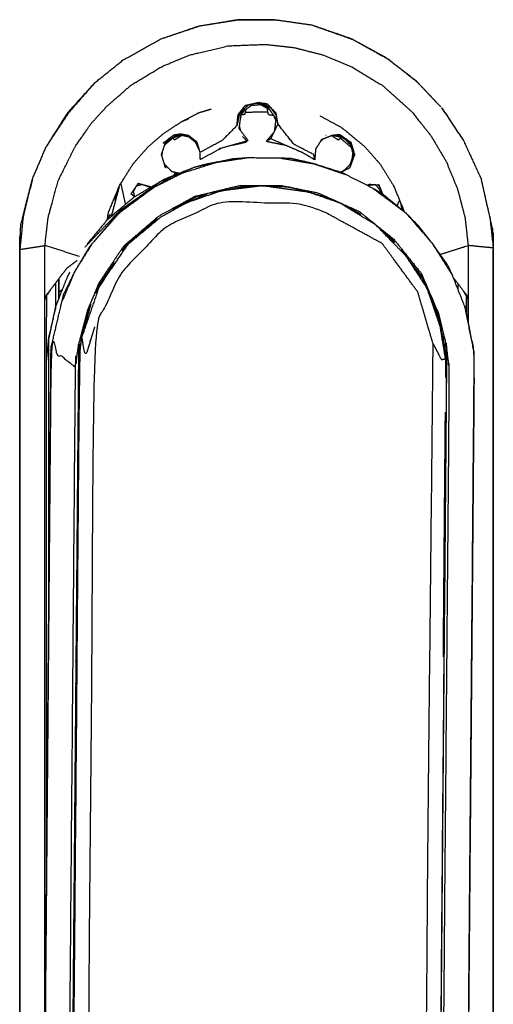
# Model space of a CAD drawing. Units: millimetres. Extents: x 1853 to 7158, y -8916 to -1638.
# Drawn here: x 5952 to 6037, y -5417 to -5240 of the extents above; entities that cross this region are included whole.
import ezdxf

# ---------------------------------------------------------------- set-up
doc = ezdxf.new("R2010")
doc.units = ezdxf.units.MM
doc.layers.add('Make2D$可见线$曲线', color=7, linetype='Continuous', true_color=0x000000)

msp = doc.modelspace()

# ---------------------------------------------------------------- linework, layer by layer
at = {"layer": 'Make2D$可见线$曲线', "color": 7, "lineweight": -3, "true_color": 0xffffff}
for points, knots in [([(5976.97, -5243.75), (5980.39, -5242.58), (5983.81, -5241.4), (5987.31, -5240.84), (5990.81, -5240.29), (5991.04, -5240.27), (5991.27, -5240.26), (5994.32, -5240.28), (5997.38, -5240.31)], [-3, -3, -3, -2, -2, -1, -1, 0, 0, 1, 1, 1]), ([(5997.38, -5240.31), (5994.1, -5240.3), (5990.81, -5240.29), (5987.43, -5240.85), (5984.05, -5241.42), (5980.51, -5242.59), (5976.97, -5243.75)], [0, 0, 0, 1, 1, 2, 2, 3, 3, 3]), ([(6004.18, -5241.26), (6001.14, -5240.82), (5998.1, -5240.39), (5997.74, -5240.35), (5997.38, -5240.31)], [1, 1, 1, 2, 2, 3, 3, 3]), ([(6022.92, -5251.31), (6020.2, -5249.21), (6017.47, -5247.12), (6014.48, -5245.48), (6011.48, -5243.84), (6007.83, -5242.55), (6004.18, -5241.26)], [0, 0, 0, 1, 1, 2, 2, 3, 3, 3]), ([(5956.21, -5290.08), (5956.23, -5285.45), (5956.24, -5280.81), (5956.52, -5278.32), (5956.8, -5275.83), (5957.69, -5272.55), (5958.58, -5269.26), (5960.11, -5266.16), (5961.64, -5263.07), (5963.14, -5260.93), (5964.63, -5258.79), (5965.99, -5257.31), (5967.34, -5255.82), (5969.51, -5253.92), (5971.67, -5252.02), (5974.44, -5250.35), (5977.2, -5248.68), (5979.73, -5247.64), (5982.26, -5246.59), (5985.7, -5245.77), (5989.14, -5244.95), (5992.5, -5244.82), (5995.86, -5244.69), (5998.42, -5244.98), (6000.98, -5245.27), (6003.58, -5245.94), (6006.19, -5246.6), (6008.7, -5247.64), (6011.22, -5248.67), (6014.04, -5250.38), (6016.86, -5252.09), (6019.44, -5254.41), (6022.02, -5256.73), (6023.75, -5258.89), (6025.48, -5261.05), (6026.89, -5263.42), (6028.29, -5265.79), (6029.29, -5268.24), (6030.29, -5270.69), (6030.97, -5273.27), (6031.64, -5275.85), (6031.91, -5278.33), (6032.19, -5280.81)], [0, 0, 0, 1, 1, 2, 2, 3, 3, 4, 4, 5, 5, 6, 6, 7, 7, 8, 8, 9, 9, 10, 10, 11, 11, 12, 12, 13, 13, 14, 14, 15, 15, 16, 16, 17, 17, 18, 18, 19, 19, 20, 20, 21, 21, 21]), ([(6011.44, -5243.77), (6014.46, -5245.44), (6017.47, -5247.12), (6017.69, -5247.24), (6017.91, -5247.37)], [0, 0, 0, 1, 1, 2, 2, 2]), ([(5965.16, -5251.6), (5962.72, -5254.3), (5960.28, -5256.99), (5958.4, -5259.97), (5956.52, -5262.95)], [0, 0, 0, 1, 1, 2, 2, 2]), ([(5965.16, -5251.6), (5962.92, -5254.16), (5960.69, -5256.72), (5958.6, -5259.84), (5956.52, -5262.95)], [0, 0, 0, 1, 1, 2, 2, 2]), ([(6023.37, -5251.79), (6025.39, -5253.93), (6027.42, -5256.07), (6025.35, -5253.88), (6023.27, -5251.68), (6023.1, -5251.5), (6022.92, -5251.31), (6023.09, -5251.49), (6023.26, -5251.67)], [-2.900553, -2.900553, -2.900553, -2, -2, -1, -1, 0, 0, 0.07462, 0.07462, 0.07462]), ([(6023.26, -5251.67), (6023.27, -5251.68), (6023.27, -5251.68), (6023.32, -5251.73), (6023.37, -5251.79)], [0.99677198, 0.99677198, 0.99677198, 1, 1, 1.01928169, 1.01928169, 1.01928169]), ([(5994.7, -5255.17), (5994.69, -5255.15), (5994.68, -5255.14), (5994.75, -5255.09), (5994.82, -5255.04)], [2.9303136, 2.9303136, 2.9303136, 3, 3, 3.0529097, 3.0529097, 3.0529097]), ([(5967.42, -5276.19), (5967.54, -5275.5), (5967.66, -5274.8), (5968.65, -5272.4), (5969.64, -5270), (5970.87, -5268.05), (5972.1, -5266.09), (5973.44, -5264.58), (5974.78, -5263.06), (5976.22, -5261.82), (5977.66, -5260.58), (5979.24, -5259.56), (5980.82, -5258.54), (5982.36, -5257.74), (5983.91, -5256.94), (5985, -5256.62), (5986.1, -5256.29)], [1.765924, 1.765924, 1.765924, 2, 2, 3, 3, 4, 4, 5, 5, 6, 6, 7, 7, 8, 8, 8.603894, 8.603894, 8.603894]), ([(5992.25, -5256.44), (5992.17, -5256.86), (5992.08, -5257.28), (5991.76, -5257.33), (5991.43, -5257.38)], [1.5728826, 1.5728826, 1.5728826, 2, 2, 2.1782238, 2.1782238, 2.1782238]), ([(6005.59, -5257.52), (6007.57, -5258.59), (6009.54, -5259.66), (6011.58, -5261.35), (6013.62, -5263.03), (6014.97, -5264.57), (6016.33, -5266.11), (6017.56, -5268.07), (6018.79, -5270.03), (6019.76, -5272.38), (6020.73, -5274.74)], [13.065096, 13.065096, 13.065096, 14, 14, 15, 15, 16, 16, 17, 17, 17.977833, 17.977833, 17.977833]), ([(6027.42, -5256.07), (6027.79, -5256.58), (6028.17, -5257.09), (6029.76, -5259.53), (6031.35, -5261.97)], [0, 0, 0, 1, 1, 2, 2, 2]), ([(5990.7, -5259.26), (5989.35, -5260.63), (5988, -5261.99), (5986.05, -5263.03), (5984.09, -5264.06), (5983.83, -5263.16), (5983.57, -5262.26), (5982.8, -5261.67), (5982.04, -5261.09), (5981.33, -5260.95), (5980.62, -5260.81), (5979.95, -5260.91), (5979.29, -5261.01), (5978.36, -5261.74), (5977.43, -5262.47)], [0, 0, 0, 1, 1, 2, 2, 3, 3, 4, 4, 5, 5, 6, 6, 7, 7, 7]), ([(6004.66, -5265.42), (6004.58, -5264.94), (6004.49, -5264.47), (6002.71, -5263.56), (6000.93, -5262.65), (5999.49, -5260.83), (5998.05, -5259.01)], [4, 4, 4, 5, 5, 6, 6, 7, 7, 7]), ([(5982.05, -5261.3), (5982.63, -5261.75), (5983.21, -5262.2), (5983.65, -5263.13), (5984.09, -5264.06)], [-1, -1, -1, 0, 0, 1, 1, 1]), ([(6009.11, -5260.86), (6010.13, -5261.56), (6011.15, -5262.27), (6011.47, -5263.37), (6011.8, -5264.48), (6011.38, -5265.65), (6010.96, -5266.82)], [0, 0, 0, 1, 1, 2, 2, 3, 3, 3]), ([(5989.9, -5262.78), (5991.09, -5262.52), (5992.28, -5262.25), (5992.4, -5262.15), (5992.51, -5262.05), (5990.01, -5262.75), (5987.5, -5263.45)], [3.425753, 3.425753, 3.425753, 4, 4, 5, 5, 6, 6, 6]), ([(5999.46, -5262.84), (5998.13, -5262.24), (5996.79, -5261.64), (5996.37, -5261.89), (5995.95, -5262.13)], [0, 0, 0, 1, 1, 2, 2, 2]), ([(6002.45, -5264.13), (6000.96, -5263.48), (5999.46, -5262.84), (5997.71, -5262.49), (5995.95, -5262.13)], [1, 1, 1, 2, 2, 3, 3, 3]), ([(5977.63, -5268.91), (5980.32, -5267.83), (5983.01, -5266.76), (5984.06, -5266.47), (5985.11, -5266.18), (5987.05, -5265.81), (5989, -5265.45), (5989.12, -5265.44), (5989.24, -5265.42)], [0, 0, 0, 1, 1, 2, 2, 3, 3, 3.060554, 3.060554, 3.060554]), ([(5980.05, -5268.07), (5979.65, -5268.2), (5979.26, -5268.32), (5980.18, -5268.03), (5981.1, -5267.73), (5983.89, -5266.85), (5986.69, -5265.97)], [-1.10674, -1.10674, -1.10674, -1, -1, 0, 0, 1, 1, 1]), ([(5979.43, -5268.27), (5981.22, -5267.51), (5983.01, -5266.76), (5986.01, -5266.1), (5989, -5265.45), (5989.08, -5265.44), (5989.17, -5265.44)], [2.407269, 2.407269, 2.407269, 3, 3, 4, 4, 4.019845, 4.019845, 4.019845]), ([(6033.29, -5300.51), (6033.28, -5300.27), (6033.27, -5300.03), (6032.48, -5296.06), (6031.69, -5292.08), (6031.62, -5291.87), (6031.55, -5291.65), (6030.47, -5288.93), (6029.39, -5286.21), (6029.02, -5285.38), (6028.65, -5284.54), (6027.24, -5282.53), (6025.83, -5280.53), (6024.6, -5278.94), (6023.36, -5277.36), (6022.22, -5276.19), (6021.09, -5275.03), (6019.01, -5273.33), (6016.93, -5271.63), (6016.08, -5271.12), (6015.22, -5270.61), (6012.7, -5269.33), (6010.17, -5268.04), (6009.82, -5267.87), (6009.47, -5267.71), (6006.99, -5266.92), (6004.52, -5266.13), (6002.47, -5265.66), (6000.42, -5265.19), (5999.54, -5265.16), (5998.65, -5265.14), (5995.63, -5265.11), (5992.61, -5265.08), (5991.29, -5265.18), (5989.96, -5265.27), (5988.33, -5265.62), (5986.69, -5265.97)], [-16, -16, -16, -15, -15, -14, -14, -13, -13, -12, -12, -11, -11, -10, -10, -9, -9, -8, -8, -7, -7, -6, -6, -5, -5, -4, -4, -3, -3, -2, -2, -1, -1, 0, 0, 1, 1, 2, 2, 2]), ([(5998.65, -5265.14), (6001.59, -5265.63), (6004.52, -5266.13), (6007.35, -5267.08), (6010.17, -5268.04)], [0, 0, 0, 1, 1, 2, 2, 2]), ([(5981.1, -5267.73), (5978.45, -5269.06), (5975.79, -5270.38), (5972.68, -5272.68), (5969.56, -5274.99), (5967.09, -5277.78), (5964.62, -5280.57), (5963.1, -5283.04), (5961.57, -5285.5), (5960.43, -5288.18), (5959.29, -5290.87)], [0, 0, 0, 1, 1, 2, 2, 3, 3, 4, 4, 5, 5, 5]), ([(5979.26, -5268.32), (5977.53, -5269.35), (5975.79, -5270.38), (5972.68, -5272.59), (5969.56, -5274.8), (5967.09, -5277.69), (5964.62, -5280.57), (5964.34, -5280.93), (5964.07, -5281.28), (5962.82, -5283.39), (5961.57, -5285.5), (5960.6, -5287.47), (5959.63, -5289.45)], [-1, -1, -1, 0, 0, 1, 1, 2, 2, 3, 3, 4, 4, 5, 5, 5]), ([(5963.43, -5281.08), (5966.59, -5277.78), (5969.74, -5274.48), (5973.36, -5271.89), (5976.97, -5269.3), (5978.06, -5268.84), (5979.16, -5268.38)], [0, 0, 0, 1, 1, 2, 2, 2.361719, 2.361719, 2.361719]), ([(5977.94, -5266.8), (5977.89, -5266.77), (5977.84, -5266.74), (5977.89, -5266.77), (5977.94, -5266.8)], [1.9154073, 1.9154073, 1.9154073, 2, 2, 2.0577502, 2.0577502, 2.0577502]), ([(5980.1, -5267.93), (5979.81, -5267.91), (5979.52, -5267.89), (5979.45, -5268.05), (5979.37, -5268.22)], [0.61891, 0.61891, 0.61891, 1, 1, 1.1032876, 1.1032876, 1.1032876]), ([(6009.32, -5267.66), (6010.14, -5267.24), (6010.96, -5266.82), (6010.94, -5266.83), (6010.93, -5266.84)], [-0.7206313, -0.7206313, -0.7206313, 0, 0, 0.03409, 0.03409, 0.03409]), ([(5951.73, -5280.94), (5951.81, -5279.05), (5951.9, -5277.16), (5952.94, -5273.01), (5953.99, -5268.87)], [0, 0, 0, 1, 1, 2, 2, 2]), ([(5953.99, -5268.87), (5953.16, -5272.24), (5952.33, -5275.6), (5952.03, -5278.56), (5951.73, -5281.51), (5953.99, -5281.16), (5956.24, -5280.81)], [0, 0, 0, 1, 1, 2, 2, 3, 3, 3]), ([(5991.34, -5270.04), (5987.2, -5271.04), (5983.07, -5272.04), (5979.84, -5273.81), (5976.61, -5275.58), (5973.48, -5278.25), (5970.36, -5280.93), (5968.15, -5284.21), (5965.94, -5287.5), (5964.91, -5289.96), (5963.88, -5292.41), (5963.09, -5295.43), (5962.3, -5298.45), (5962.31, -5299.19), (5962.32, -5299.93)], [0, 0, 0, 1, 1, 2, 2, 3, 3, 4, 4, 5, 5, 6, 6, 7, 7, 7]), ([(6025.9, -5298.46), (6026.64, -5299.87), (6027.38, -5301.29), (6027.67, -5301.23), (6027.96, -5301.17), (6028.07, -5301.26), (6028.17, -5301.36), (6027.67, -5298.32), (6027.17, -5295.28), (6026.01, -5291.93), (6024.86, -5288.58), (6022.97, -5285.66), (6021.07, -5282.75), (6018.4, -5279.97), (6015.73, -5277.2), (6012.47, -5275.2), (6009.22, -5273.2), (6006.36, -5272.21), (6003.5, -5271.22), (5999.4, -5270.66), (5995.29, -5270.1), (5991.58, -5270.55), (5987.87, -5271), (5984.79, -5272.07), (5981.71, -5273.14), (5979.39, -5274.41), (5977.07, -5275.69), (5974.05, -5278.19), (5971.03, -5280.69), (5968.52, -5284.39), (5966, -5288.09), (5964.41, -5292.7), (5962.82, -5297.3)], [0, 0, 0, 1, 1, 2, 2, 3, 3, 4, 4, 5, 5, 6, 6, 7, 7, 8, 8, 9, 9, 10, 10, 11, 11, 12, 12, 13, 13, 14, 14, 15, 15, 16, 16, 16]), ([(5972.13, -5272.17), (5974.55, -5270.74), (5976.97, -5269.3), (5977.3, -5269.11), (5977.63, -5268.91)], [2, 2, 2, 3, 3, 4, 4, 4]), ([(5975.28, -5270.31), (5974.11, -5269.99), (5972.95, -5269.67), (5973.01, -5269.68), (5973.07, -5269.7)], [-0.849529, -0.849529, -0.849529, 0, 0, 0.162934, 0.162934, 0.162934]), ([(5985.92, -5271.35), (5986.89, -5271.18), (5987.87, -5271), (5990.48, -5270.57), (5993.1, -5270.13)], [1.067492, 1.067492, 1.067492, 2, 2, 3, 3, 3]), ([(6000.11, -5270.35), (5997.7, -5270.22), (5995.29, -5270.1), (5994.2, -5270.11), (5993.1, -5270.13)], [6, 6, 6, 7, 7, 8, 8, 8]), ([(6014.55, -5269.81), (6015.09, -5269.86), (6015.63, -5269.9), (6015.89, -5269.89), (6016.15, -5269.88)], [0, 0, 0, 1, 1, 2, 2, 2]), ([(6016.17, -5269.93), (6016.16, -5269.91), (6016.15, -5269.88), (6016.45, -5270.62), (6016.74, -5271.36), (6016.77, -5271.46), (6016.8, -5271.56)], [0.968573, 0.968573, 0.968573, 1, 1, 2, 2, 2.524665, 2.524665, 2.524665]), ([(6036.53, -5277.7), (6036.31, -5276.66), (6036.08, -5275.62), (6035.32, -5272.27), (6034.56, -5268.92)], [0, 0, 0, 1, 1, 2, 2, 2]), ([(5968.85, -5272.76), (5969.01, -5272.1), (5969.17, -5271.44), (5969.35, -5271), (5969.53, -5270.56)], [24.7110703, 24.7110703, 24.7110703, 25, 25, 25.2568516, 25.2568516, 25.2568516]), ([(5972.04, -5271.01), (5972.17, -5271.51), (5972.3, -5272), (5972.33, -5272.02), (5972.35, -5272.04)], [1.1922727, 1.1922727, 1.1922727, 2, 2, 2.0679675, 2.0679675, 2.0679675]), ([(5979.18, -5274.38), (5981.32, -5273.18), (5983.46, -5271.99), (5984.36, -5271.79), (5985.27, -5271.6)], [18.4170259, 18.4170259, 18.4170259, 19, 19, 19.1895136, 19.1895136, 19.1895136]), ([(5985.27, -5271.6), (5983.49, -5272.37), (5981.71, -5273.14), (5980.44, -5273.76), (5979.18, -5274.38)], [0.125434, 0.125434, 0.125434, 1, 1, 1.519884, 1.519884, 1.519884]), ([(6013, -5275.26), (6011.11, -5274.23), (6009.22, -5273.2), (6008.39, -5272.82), (6007.56, -5272.44), (6005.53, -5271.83), (6003.5, -5271.22), (6001.88, -5270.8), (6000.26, -5270.38)], [2.230081, 2.230081, 2.230081, 3, 3, 4, 4, 5, 5, 5.955717, 5.955717, 5.955717]), ([(6015.22, -5270.61), (6018.15, -5272.82), (6021.09, -5275.03), (6023.46, -5277.78), (6025.83, -5280.53), (6027.61, -5283.37), (6029.39, -5286.21)], [0, 0, 0, 1, 1, 2, 2, 3, 3, 3]), ([(6025.9, -5298.46), (6025.13, -5374.99), (6024.36, -5451.53), (6022.63, -5457.29), (6020.9, -5463.04), (6018.51, -5466.86), (6016.12, -5470.67), (6009.77, -5474.07), (6003.43, -5477.47), (5996.33, -5477.99), (5989.24, -5478.51), (5983.86, -5477.18), (5978.49, -5475.84), (5974.57, -5472.23), (5970.66, -5468.63), (5967.21, -5461.37), (5963.76, -5454.12), (5964.45, -5374.76), (5965.15, -5295.4), (5967.66, -5290.35), (5970.17, -5285.29), (5974.14, -5281.28), (5978.12, -5277.26), (5983.16, -5275.04), (5988.19, -5272.82), (5996.14, -5273.18), (6004.08, -5273.53), (6010.43, -5276.99), (6016.77, -5280.45), (6019.96, -5284.8), (6023.15, -5289.15), (6024.52, -5293.81), (6025.9, -5298.46)], [0, 0, 0, 1, 1, 2, 2, 3, 3, 4, 4, 5, 5, 6, 6, 7, 7, 8, 8, 9, 9, 10, 10, 11, 11, 12, 12, 13, 13, 14, 14, 15, 15, 16, 16, 16]), ([(5970.09, -5281.7), (5970.38, -5281.28), (5970.66, -5280.85), (5973.39, -5278.47), (5976.12, -5276.09), (5976.24, -5276.03), (5976.36, -5275.96)], [16.875999, 16.875999, 16.875999, 17, 17, 18, 18, 18.033425, 18.033425, 18.033425]), ([(5976.36, -5275.96), (5973.7, -5278.32), (5971.03, -5280.69), (5970.56, -5281.19), (5970.09, -5281.7)], [2.082872, 2.082872, 2.082872, 3, 3, 3.674764, 3.674764, 3.674764]), ([(6019.01, -5280.25), (6017.37, -5278.73), (6015.73, -5277.2), (6015.3, -5276.84), (6014.87, -5276.49)], [0.150576, 0.150576, 0.150576, 1, 1, 1.535525, 1.535525, 1.535525]), ([(6036.08, -5275.62), (6036.39, -5278.43), (6036.7, -5281.25), (6034.44, -5281.03), (6032.19, -5280.81)], [0, 0, 0, 1, 1, 2, 2, 2]), ([(6036.53, -5277.7), (6036.61, -5279.47), (6036.7, -5281.25), (6036.69, -5376.51), (6036.68, -5471.77), (6036.68, -5471.92), (6036.68, -5472.07)], [1, 1, 1, 2, 2, 3, 3, 4, 4, 4]), ([(5951.71, -5471.56), (5951.71, -5471.86), (5951.71, -5472.15), (5951.72, -5376.83), (5951.73, -5281.51), (5951.73, -5281.23), (5951.73, -5280.94), (5951.72, -5376.25), (5951.71, -5471.56)], [0, 0, 0, 1, 1, 2, 2, 3, 3, 4, 4, 4]), ([(6018.85, -5279.69), (6021.32, -5282.75), (6023.78, -5285.81), (6025.31, -5289.37), (6026.85, -5292.94), (6027.59, -5295.98), (6028.33, -5299.03), (6028.31, -5299.79), (6028.29, -5300.55)], [0, 0, 0, 1, 1, 2, 2, 3, 3, 4, 4, 4]), ([(6026.8, -5293.54), (6025.83, -5291.06), (6024.86, -5288.58), (6024.45, -5287.71), (6024.04, -5286.83), (6022.55, -5284.79), (6021.07, -5282.75), (6020.63, -5282.17), (6020.19, -5281.58)], [-4, -4, -4, -3, -3, -2, -2, -1, -1, -0.403911, -0.403911, -0.403911]), ([(6027.16, -5282.41), (6029.67, -5281.61), (6032.19, -5280.81), (6032.2, -5285.46), (6032.21, -5290.1)], [0.228476, 0.228476, 0.228476, 1, 1, 2, 2, 2]), ([(5968.6, -5283.87), (5967.3, -5285.98), (5966, -5288.09), (5965.65, -5288.74), (5965.3, -5289.39)], [4.283926, 4.283926, 4.283926, 5, 5, 5.532844, 5.532844, 5.532844]), ([(5965.3, -5289.39), (5965.65, -5288.56), (5966.01, -5287.72), (5967.2, -5285.97), (5968.39, -5284.21)], [15.6500529, 15.6500529, 15.6500529, 16, 16, 16.5108776, 16.5108776, 16.5108776]), ([(6021.67, -5283.56), (6022.78, -5284.95), (6023.89, -5286.33), (6024.31, -5287.33), (6024.74, -5288.33)], [23.6568355, 23.6568355, 23.6568355, 24, 24, 24.2978275, 24.2978275, 24.2978275]), ([(5956.23, -5427.7), (5956.23, -5359.07), (5956.24, -5290.44), (5956.23, -5290.26), (5956.21, -5290.08)], [2.203417, 2.203417, 2.203417, 3, 3, 4, 4, 4]), ([(5957.23, -5288.74), (5956.85, -5289.36), (5956.48, -5289.97), (5956.48, -5343.87), (5956.48, -5397.78)], [-0.44376, -0.44376, -0.44376, 0, 0, 0.622095, 0.622095, 0.622095]), ([(5957.33, -5299.21), (5958.31, -5295.04), (5959.29, -5290.87), (5959.46, -5290.16), (5959.63, -5289.45)], [-1, -1, -1, 0, 0, 1, 1, 1]), ([(6024.98, -5288.89), (6025.86, -5290.96), (6026.75, -5293.04), (6027.52, -5296.79), (6028.29, -5300.55), (6027.65, -5375.76), (6027.01, -5450.98), (6026.62, -5452.72), (6026.23, -5454.46)], [-1.618839, -1.618839, -1.618839, -1, -1, 0, 0, 1, 1, 1.467639, 1.467639, 1.467639]), ([(6032.17, -5290.44), (6032.01, -5290.11), (6031.85, -5289.78), (6031.85, -5291.34), (6031.85, -5292.89)], [0, 0, 0, 1, 1, 1.017954, 1.017954, 1.017954]), ([(6032.21, -5294.7), (6032.21, -5292.4), (6032.21, -5290.1), (6032.19, -5290.27), (6032.17, -5290.44), (6032.17, -5292.48), (6032.17, -5294.52)], [0.97345, 0.97345, 0.97345, 1, 1, 2, 2, 2.023677, 2.023677, 2.023677]), ([(5956.51, -5301.78), (5956.71, -5299.64), (5956.91, -5297.5), (5957.61, -5294.46), (5958.32, -5291.42)], [0, 0, 0, 1, 1, 2, 2, 2]), ([(5958.13, -5291.78), (5957.52, -5294.64), (5956.91, -5297.5), (5956.84, -5297.96), (5956.78, -5298.42)], [-2, -2, -2, -1, -1, 0, 0, 0]), ([(5958.17, -5291.68), (5958.15, -5291.73), (5958.13, -5291.78), (5958.13, -5291.78), (5958.13, -5291.78)], [0.98279284, 0.98279284, 0.98279284, 1, 1, 1.00005844, 1.00005844, 1.00005844]), ([(5964.45, -5291.4), (5963.63, -5294.35), (5962.82, -5297.3), (5962.62, -5298.63), (5962.41, -5299.96)], [6.127614, 6.127614, 6.127614, 7, 7, 8, 8, 8]), ([(5963.27, -5295.67), (5963.63, -5294.08), (5963.98, -5292.49), (5964.22, -5291.95), (5964.45, -5291.4)], [14.5731364, 14.5731364, 14.5731364, 15, 15, 15.2293468, 15.2293468, 15.2293468]), ([(6031.55, -5291.65), (6032.41, -5295.84), (6033.27, -5300.03), (6032.63, -5375.87), (6032, -5451.71), (6029.79, -5449.97), (6027.59, -5448.23), (6028.21, -5375.73), (6028.84, -5303.23), (6028.59, -5301.13), (6028.33, -5299.03)], [0, 0, 0, 1, 1, 2, 2, 3, 3, 4, 4, 5, 5, 5]), ([(6026.8, -5293.54), (6026.98, -5294.41), (6027.17, -5295.28), (6027.68, -5297.91), (6028.2, -5300.54)], [-1, -1, -1, 0, 0, 1, 1, 1]), ([(5957.78, -5459.26), (5956.92, -5455.08), (5956.06, -5450.89), (5956.7, -5375.05), (5957.33, -5299.21), (5959.53, -5300.94), (5961.72, -5302.66)], [0, 0, 0, 1, 1, 2, 2, 3, 3, 3]), ([(5965.15, -5295.4), (5964.34, -5298.03), (5963.53, -5300.66), (5963.18, -5298.98), (5962.82, -5297.3), (5962.62, -5299.07), (5962.42, -5300.84), (5961.8, -5375.14), (5961.18, -5449.43), (5961.35, -5451.28), (5961.53, -5453.14), (5961.91, -5451.04), (5962.29, -5448.94), (5963.02, -5451.53), (5963.76, -5454.12)], [0, 0, 0, 1, 1, 2, 2, 3, 3, 4, 4, 5, 5, 6, 6, 7, 7, 7]), ([(5961.35, -5451.91), (5961.19, -5451.14), (5961.04, -5450.36), (5961.68, -5375.15), (5962.32, -5299.93), (5962.48, -5299.23), (5962.63, -5298.53)], [12.794464, 12.794464, 12.794464, 13, 13, 14, 14, 14.188348, 14.188348, 14.188348]), ([(5957.33, -5299.21), (5957.33, -5299.46), (5957.32, -5299.7), (5956.68, -5375.06), (5956.03, -5450.41), (5956.68, -5375.04), (5957.33, -5299.66)], [-2, -2, -2, -1, -1, 0, 0, 0.997025, 0.997025, 0.997025]), ([(5960.99, -5451.85), (5960.75, -5449.76), (5960.51, -5447.67), (5961.11, -5375.16), (5961.72, -5302.66), (5962.01, -5300.55), (5962.3, -5298.45)], [0, 0, 0, 1, 1, 2, 2, 3, 3, 3]), ([(5962.3, -5298.45), (5961.65, -5375.15), (5960.99, -5451.85), (5961.01, -5451.11), (5961.04, -5450.36)], [0, 0, 0, 1, 1, 2, 2, 2]), ([(5961.2, -5441.88), (5961.81, -5371.36), (5962.42, -5300.84), (5962.41, -5300.4), (5962.41, -5299.96)], [1.056808, 1.056808, 1.056808, 2, 2, 3, 3, 3]), ([(6028.33, -5299.03), (6027.68, -5375.74), (6027.03, -5452.45), (6027.02, -5451.72), (6027.01, -5450.98)], [0, 0, 0, 1, 1, 2, 2, 2]), ([(6028.16, -5304.52), (6028.18, -5302.53), (6028.2, -5300.54), (6028.18, -5300.95), (6028.17, -5301.36)], [-0.026475, -0.026475, -0.026475, 0, 0, 0.999767, 0.999767, 0.999767]), ([(5956.51, -5394.67), (5956.51, -5348.23), (5956.51, -5301.78), (5956.51, -5301.44), (5956.51, -5301.1)], [1.372011, 1.372011, 1.372011, 2, 2, 3, 3, 3]), ([(6032, -5451.71), (6032, -5451.46), (6032.01, -5451.22), (6032.65, -5375.86), (6033.29, -5300.51), (6032.65, -5375.88), (6032, -5451.25)], [-2, -2, -2, -1, -1, 0, 0, 0.996981, 0.996981, 0.996981])]:
    msp.add_open_spline(points, degree=2, knots=knots, dxfattribs=at)
for points in [[(6011.44, -5243.77), (6007.81, -5242.51), (6004.18, -5241.26)], [(5970.28, -5247.49), (5973.63, -5245.62), (5976.97, -5243.75)], [(5965.16, -5251.6), (5967.72, -5249.54), (5970.28, -5247.49)], [(6017.91, -5247.37), (6020.41, -5249.34), (6022.92, -5251.31)], [(5990.9, -5257.31), (5991.53, -5256.5), (5992.15, -5255.7)], [(5992.76, -5255.58), (5991.97, -5256.32), (5991.17, -5257.05)], [(5993.2, -5255.71), (5992.32, -5256.38), (5991.45, -5257.06)], [(5994.63, -5255.15), (5993.39, -5255.43), (5992.15, -5255.7)], [(5992.4, -5255.64), (5992.37, -5255.81), (5992.34, -5255.97)], [(5994.63, -5255.15), (5993.7, -5255.37), (5992.76, -5255.58)], [(5993.24, -5255.71), (5993.15, -5255.76), (5993.06, -5255.82)], [(5995, -5255.52), (5994.1, -5255.62), (5993.2, -5255.71)], [(5994.83, -5255.32), (5994.36, -5255.32), (5993.88, -5255.32)], [(5994.24, -5255.24), (5994.22, -5255.24), (5994.21, -5255.24)], [(5996.77, -5256.09), (5995.72, -5255.62), (5994.68, -5255.14)], [(5994.68, -5255.14), (5995.4, -5255.26), (5996.13, -5255.39)], [(5994.71, -5255.15), (5994.73, -5255.15), (5994.76, -5255.15)], [(5994.71, -5255.15), (5994.71, -5255.15), (5994.71, -5255.15)], [(5995, -5255.52), (5994.91, -5255.42), (5994.83, -5255.32)], [(5996.49, -5256.26), (5995.74, -5255.89), (5995, -5255.52)], [(5995, -5255.52), (5995.8, -5255.97), (5996.6, -5256.43)], [(5995.76, -5255.32), (5995.42, -5255.32), (5995.08, -5255.32)], [(5996.05, -5255.77), (5996.01, -5255.56), (5995.97, -5255.36)], [(5997.73, -5257.04), (5996.93, -5256.21), (5996.13, -5255.39)], [(5991.17, -5257.05), (5990.94, -5258.16), (5990.7, -5259.26)], [(5990.7, -5259.26), (5990.8, -5258.29), (5990.9, -5257.31)], [(5990.76, -5258.64), (5990.89, -5258), (5991.01, -5257.37)], [(5990.91, -5257.46), (5990.89, -5257.49), (5990.87, -5257.53)], [(5991, -5257.44), (5990.95, -5257.45), (5990.91, -5257.46)], [(5991.45, -5257.06), (5991.24, -5258.41), (5991.04, -5259.77)], [(5991.39, -5257.44), (5991.66, -5257.06), (5991.94, -5256.68)], [(5992.17, -5256.86), (5994.21, -5256.82), (5996.26, -5256.79)], [(5996.35, -5257.28), (5996.24, -5256.72), (5996.13, -5256.16)], [(5996.35, -5257.28), (5996.79, -5257.35), (5997.24, -5257.42)], [(5996.49, -5256.26), (5997.09, -5257.19), (5997.69, -5258.12)], [(5996.77, -5256.09), (5997.21, -5256.71), (5997.65, -5257.34)], [(5997.25, -5257.44), (5997.46, -5257.89), (5997.66, -5258.34)], [(5997.65, -5257.34), (5997.85, -5258.17), (5998.05, -5259.01)], [(5997.69, -5257.48), (5997.74, -5257.49), (5997.79, -5257.5)], [(5998.05, -5259.01), (5997.89, -5258.03), (5997.73, -5257.04)], [(5998.05, -5259.01), (5997.92, -5258.26), (5997.79, -5257.5)], [(6027.42, -5256.07), (6029.39, -5259.02), (6031.35, -5261.97)], [(5980.82, -5258.54), (5981.42, -5258.3), (5982.01, -5258.06)], [(5990.7, -5259.21), (5990.71, -5259.21), (5990.71, -5259.22)], [(5990.71, -5259.23), (5990.7, -5259.23), (5990.7, -5259.23)], [(5991.1, -5259.35), (5991.2, -5259.74), (5991.31, -5260.13)], [(5996.79, -5261.64), (5997.42, -5260.33), (5998.05, -5259.01)], [(5997.69, -5258.12), (5997.54, -5259.26), (5997.38, -5260.41)], [(5977.88, -5262.29), (5978.68, -5261.74), (5979.48, -5261.2)], [(5979.06, -5261.48), (5979.7, -5261.28), (5980.33, -5261.08)], [(5980.62, -5261.04), (5980.05, -5261.12), (5979.48, -5261.2)], [(5980.78, -5261.05), (5980.15, -5261.45), (5979.52, -5261.85)], [(5980.62, -5261.04), (5980.62, -5260.92), (5980.62, -5260.81)], [(5982.05, -5261.3), (5981.34, -5261.16), (5980.62, -5261.02)], [(5992.69, -5261.94), (5991.86, -5260.85), (5991.04, -5259.77)], [(5992.51, -5262.05), (5992.1, -5261.64), (5991.7, -5261.24)], [(5995.95, -5262.13), (5996.65, -5261.3), (5997.35, -5260.47)], [(5995.95, -5262.13), (5996.63, -5261.34), (5997.31, -5260.55)], [(6007.95, -5260.99), (6006.91, -5261.39), (6005.88, -5261.8)], [(6006.68, -5261.04), (6006.68, -5261.05), (6006.67, -5261.06)], [(6006.67, -5261.06), (6006.67, -5261.06), (6006.67, -5261.05)], [(6006.71, -5261.04), (6006.7, -5261.04), (6006.68, -5261.04)], [(6007.71, -5261.08), (6008.31, -5261.47), (6008.91, -5261.86)], [(6007.95, -5260.99), (6008.52, -5260.92), (6009.1, -5260.86)], [(6007.95, -5260.99), (6008.54, -5261.07), (6009.12, -5261.16)], [(6007.95, -5260.99), (6008.72, -5261.19), (6009.48, -5261.39)], [(6009.11, -5260.86), (6009.1, -5260.86), (6009.1, -5260.86)], [(6010.96, -5262.32), (6010.04, -5261.74), (6009.12, -5261.16)], [(5953.99, -5268.87), (5955.25, -5265.91), (5956.52, -5262.95)], [(5977.15, -5264.48), (5977.52, -5263.39), (5977.88, -5262.29)], [(5978.29, -5262.01), (5978.01, -5262.4), (5977.72, -5262.78)], [(5977.76, -5262.72), (5978.45, -5262.13), (5979.13, -5261.54)], [(5979.52, -5261.85), (5979.29, -5261.67), (5979.06, -5261.48)], [(5992.69, -5261.94), (5992.6, -5261.99), (5992.51, -5262.05)], [(6005.88, -5261.8), (6005.35, -5262.65), (6004.82, -5263.5)], [(6005.7, -5262.09), (6005.94, -5261.88), (6006.19, -5261.68)], [(6009.49, -5261.39), (6009.2, -5261.62), (6008.91, -5261.86)], [(6009.3, -5261.54), (6010.25, -5262.36), (6011.2, -5263.18)], [(6011.08, -5262.75), (6010.64, -5262.3), (6010.21, -5261.85)], [(6010.96, -5262.32), (6011.27, -5263.47), (6011.59, -5264.61)], [(6031.35, -5261.97), (6032.96, -5265.44), (6034.56, -5268.92)], [(5977.7, -5266.24), (5977.42, -5265.36), (5977.15, -5264.48)], [(5977.29, -5264.06), (5977.25, -5264.35), (5977.2, -5264.64)], [(5984.08, -5265.3), (5984.08, -5264.68), (5984.09, -5264.06)], [(5984.45, -5265.16), (5986.12, -5264.27), (5987.78, -5263.37)], [(6004.66, -5265.42), (6003.56, -5264.77), (6002.45, -5264.13)], [(6004.82, -5263.5), (6004.74, -5264.46), (6004.66, -5265.42)], [(6004.82, -5263.55), (6004.89, -5263.42), (6004.96, -5263.28)], [(6011.06, -5266.2), (6011.33, -5265.41), (6011.59, -5264.61)], [(6011.42, -5265.15), (6011.46, -5264.73), (6011.51, -5264.31)], [(5977.68, -5266.2), (5978.03, -5266.55), (5978.38, -5266.91)], [(5977.84, -5266.74), (5977.77, -5266.49), (5977.7, -5266.24)], [(5977.7, -5266.24), (5978.34, -5266.87), (5978.98, -5267.49)], [(5984.08, -5265.3), (5984.27, -5265.23), (5984.45, -5265.16)], [(5992.61, -5265.08), (5989.65, -5265.53), (5986.69, -5265.97)], [(6011.06, -5266.2), (6010.49, -5266.78), (6009.93, -5267.35)], [(6011.14, -5265.96), (6011, -5266.19), (6010.85, -5266.42)], [(5978.98, -5267.49), (5979.66, -5267.66), (5980.35, -5267.82)], [(5980.05, -5268.07), (5980.05, -5268.07), (5980.05, -5268.07)], [(5980.06, -5268.07), (5980.06, -5268.07), (5980.06, -5268.07)], [(6009.17, -5267.61), (6009.4, -5267.56), (6009.63, -5267.51)], [(6009.56, -5267.52), (6009.87, -5267.31), (6010.18, -5267.09)], [(6010.93, -5266.83), (6010.93, -5266.84), (6010.93, -5266.84)], [(5969.86, -5269.76), (5970.26, -5271.59), (5970.67, -5273.42)], [(5972.95, -5269.67), (5972.32, -5270.6), (5971.69, -5271.54)], [(5973.67, -5269.86), (5973.15, -5270.01), (5972.63, -5270.17)], [(5972.85, -5269.82), (5972.85, -5269.81), (5972.86, -5269.81)], [(5972.86, -5269.81), (5972.9, -5269.74), (5972.95, -5269.67)], [(5975.14, -5270.39), (5974.53, -5270.16), (5973.93, -5269.94)], [(5988.67, -5270.86), (5990.6, -5270.45), (5992.53, -5270.03)], [(5991.34, -5270.04), (5994.93, -5270.03), (5998.52, -5270.01)], [(5994.47, -5270.03), (5995.82, -5270.11), (5997.16, -5270.19)], [(5998.52, -5270.01), (6001.85, -5270.68), (6005.18, -5271.34)], [(6014.55, -5269.81), (6014.31, -5269.92), (6014.06, -5270.02)], [(6014.62, -5270), (6014.45, -5270.06), (6014.27, -5270.12)], [(6015.63, -5269.9), (6015.13, -5269.95), (6014.62, -5270)], [(6016.68, -5271.29), (6016.16, -5270.59), (6015.63, -5269.9)], [(6016.15, -5269.88), (6016.5, -5270.73), (6016.85, -5271.59)], [(6016.18, -5269.94), (6016.18, -5269.94), (6016.18, -5269.94)], [(6016.78, -5271.55), (6016.49, -5270.77), (6016.2, -5270)], [(6016.2, -5270), (6016.2, -5270), (6016.2, -5270)], [(5968.19, -5275.52), (5968.89, -5272.93), (5969.59, -5270.33)], [(5972.33, -5272.06), (5972.01, -5271.8), (5971.69, -5271.54)], [(5972.12, -5271.15), (5972.37, -5270.66), (5972.63, -5270.17)], [(5975.81, -5270.37), (5975.81, -5270.37), (5975.81, -5270.37)], [(6000.26, -5270.38), (6000.35, -5270.39), (6000.43, -5270.4)], [(6001.18, -5270.55), (6004.24, -5271.42), (6007.3, -5272.3)], [(6005.18, -5271.34), (6008.91, -5273.02), (6012.64, -5274.69)], [(6016.32, -5270.3), (6016.32, -5270.3), (6016.32, -5270.3)], [(6016.41, -5270.51), (6016.41, -5270.51), (6016.4, -5270.5)], [(6016.63, -5271.29), (6016.6, -5271.21), (6016.57, -5271.14)], [(6016.58, -5271.43), (6016.61, -5271.36), (6016.63, -5271.29)], [(6016.72, -5271.38), (6016.68, -5271.42), (6016.65, -5271.46)], [(5967.46, -5276.15), (5969.8, -5274.16), (5972.13, -5272.17)], [(6009.75, -5273.39), (6010.26, -5273.72), (6010.77, -5274.04)], [(6019.44, -5273.68), (6019.66, -5273.21), (6019.89, -5272.74)], [(6020.02, -5273.01), (6020.16, -5273.7), (6020.3, -5274.39)], [(5967.79, -5275.35), (5967.73, -5275.66), (5967.66, -5275.97)], [(5968.23, -5275.38), (5968.01, -5275.36), (5967.79, -5275.35)], [(5968.27, -5275.22), (5968.27, -5275.22), (5968.27, -5275.22)], [(5969.27, -5275.14), (5969.27, -5275.14), (5969.27, -5275.14)], [(6012.64, -5274.69), (6015.75, -5277.19), (6018.85, -5279.69)], [(5967.42, -5276.19), (5965.61, -5278.37), (5963.8, -5280.55)], [(5967.42, -5276.19), (5967.44, -5276.17), (5967.46, -5276.15)], [(6015.71, -5277.19), (6015.78, -5277.23), (6015.84, -5277.27)], [(6018.02, -5279.02), (6018.51, -5279.64), (6019.01, -5280.25)], [(5962.42, -5282.77), (5959.33, -5281.79), (5956.24, -5280.81)], [(6036.68, -5422.31), (6036.7, -5351.92), (6036.71, -5281.53)], [(5960.12, -5284.93), (5961.06, -5284.2), (5962, -5283.47)], [(5960.12, -5284.93), (5959.41, -5285.86), (5958.71, -5286.78)], [(5960.68, -5285.62), (5960.49, -5285.98), (5960.29, -5286.34)], [(5958.71, -5286.78), (5957.48, -5288.42), (5956.24, -5290.05)], [(5958.17, -5291.67), (5958.17, -5289.58), (5958.17, -5287.5)], [(5960.29, -5286.34), (5959.5, -5288.32), (5958.71, -5290.31)], [(5958.71, -5286.78), (5958.71, -5288.55), (5958.71, -5290.31)], [(5958.71, -5289.27), (5958.71, -5288.03), (5958.71, -5286.78)], [(5958.71, -5290.31), (5958.72, -5288.54), (5958.72, -5286.78)], [(6029.53, -5286.55), (6030.86, -5288.32), (6032.19, -5290.08)], [(6029.72, -5287.03), (6029.72, -5286.92), (6029.72, -5286.81)], [(6030.34, -5287.64), (6030.34, -5288.13), (6030.34, -5288.62)], [(5959.37, -5288.66), (5959.04, -5288.97), (5958.71, -5289.27)], [(6031.85, -5289.78), (6031.59, -5289.36), (6031.34, -5288.95)], [(5956.21, -5290.08), (5956.23, -5290.06), (5956.24, -5290.05)], [(5956.24, -5290.44), (5956.36, -5290.21), (5956.48, -5289.97)], [(5956.24, -5290.05), (5956.24, -5290.05), (5956.24, -5290.05)], [(5958.71, -5290.31), (5958.44, -5290.99), (5958.17, -5291.67)], [(6032.21, -5290.1), (6032.2, -5290.09), (6032.19, -5290.08)], [(6032.19, -5290.08), (6032.19, -5290.08), (6032.19, -5290.08)], [(5956.92, -5346.44), (5956.91, -5321.97), (5956.91, -5297.5)], [(6027.74, -5354.65), (6027.92, -5332.68), (6028.11, -5310.71)], [(5961.86, -5353.67), (5961.86, -5353.67), (5961.86, -5353.67)], [(5961.81, -5355.49), (5961.81, -5355.41), (5961.81, -5355.34)], [(5961.85, -5355.35), (5961.85, -5355.35), (5961.85, -5355.35)], [(5961.81, -5359.61), (5961.81, -5359.51), (5961.81, -5359.42)], [(5961.78, -5362.72), (5961.78, -5362.72), (5961.78, -5362.72)], [(5961.59, -5385.49), (5961.46, -5401.05), (5961.32, -5416.62)]]:
    msp.add_open_spline(points, degree=2, dxfattribs=at)

doc.saveas('drawing.dxf')
